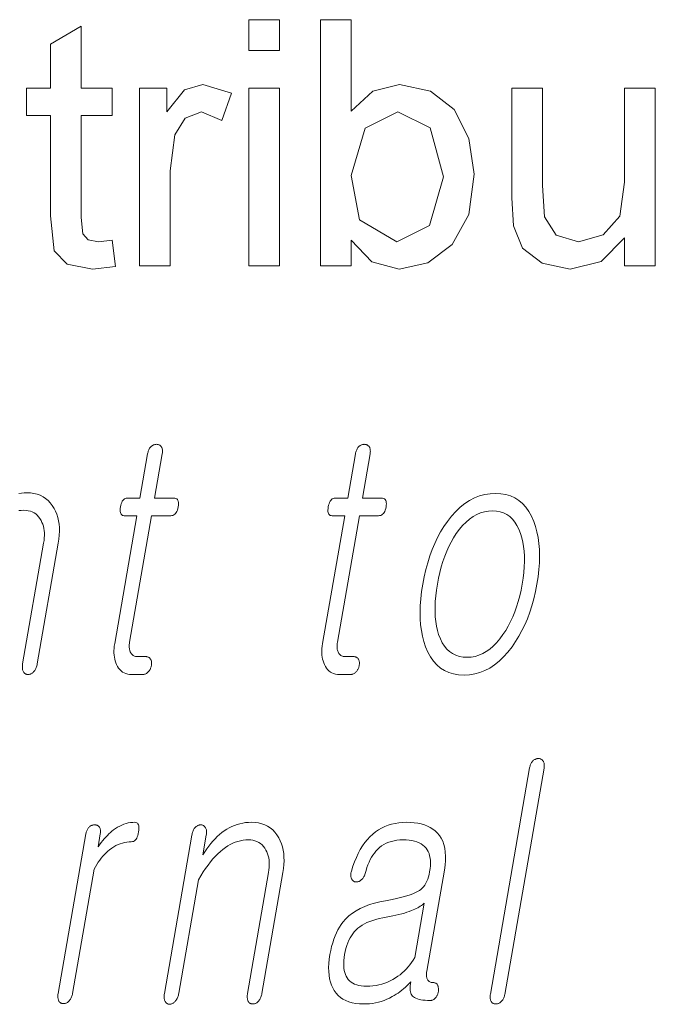
# Model space of a CAD drawing. Extents: x 0 to 218, y 0 to 297.
# Drawn here: x 116 to 119, y 11 to 16 of the extents above; entities that cross this region are included whole.
import ezdxf

# ---------------------------------------------------------------- set-up
doc = ezdxf.new("R2010")
doc.units = 0

msp = doc.modelspace()

# ---------------------------------------------------------------- linework, layer by layer
at = {"color": 7, "lineweight": 13}
for points in [[(116.5887, 14.7644), (116.6054, 14.6349), (116.4939, 14.6222), (116.3692, 14.647), (116.3068, 14.7124), (116.2887, 14.8826), (116.2887, 15.3722), (116.172, 15.3722), (116.172, 15.5055), (116.2887, 15.5055), (116.2887, 15.7196), (116.4387, 15.8073), (116.4387, 15.5055), (116.5887, 15.5055), (116.5887, 15.3722), (116.4387, 15.3722), (116.4387, 14.8735), (116.4465, 14.7941), (116.4722, 14.7659), (116.5233, 14.7555)], [(117.2554, 15.6888), (117.2554, 15.8388), (117.4054, 15.8388), (117.4054, 15.6888)], [(117.7554, 14.6388), (117.6054, 14.6388), (117.6054, 15.8388), (117.7554, 15.8388), (117.7554, 15.3933), (117.8604, 15.49), (117.9911, 15.5222), (118.1413, 15.4901), (118.2579, 15.4002), (118.3295, 15.2603), (118.3554, 15.0852), (118.3285, 14.889), (118.248, 14.743), (118.1298, 14.6524), (117.99, 14.6222), (117.8566, 14.6575), (117.7554, 14.7636)], [(116.722, 14.6388), (116.722, 15.5055), (116.8554, 15.5055), (116.8554, 15.3896), (116.9427, 15.4964), (117.0309, 15.5222), (117.172, 15.481), (117.1241, 15.3469), (117.0252, 15.3888), (116.9456, 15.3593), (116.895, 15.2771), (116.872, 15.1021), (116.872, 14.6388)], [(117.2554, 14.6388), (117.2554, 15.5055), (117.4054, 15.5055), (117.4054, 14.6388)], [(119.0887, 14.6388), (119.0887, 14.7756), (118.9738, 14.6605), (118.8239, 14.6222), (118.6861, 14.6515), (118.5909, 14.725), (118.5473, 14.8336), (118.5387, 14.9704), (118.5387, 15.5055), (118.6887, 15.5055), (118.6887, 15.031), (118.6976, 14.8779), (118.755, 14.7882), (118.8634, 14.7555), (118.9849, 14.789), (119.0651, 14.88), (119.0887, 15.0472), (119.0887, 15.5055), (119.2387, 15.5055), (119.2387, 14.6388)], [(117.7554, 15.0784), (117.7963, 14.8636), (117.9772, 14.7555), (118.1377, 14.8352), (118.2054, 15.073), (118.1405, 15.3118), (117.9835, 15.3888), (117.8231, 15.3092)], [(116.7623, 13.7215), (116.7248, 13.5055), (116.6635, 13.5055), (116.6584, 13.505), (116.6538, 13.5038), (116.6495, 13.5017), (116.6456, 13.4987), (116.642, 13.495), (116.6389, 13.4904), (116.6361, 13.4849), (116.6337, 13.4786), (116.6317, 13.4715), (116.63, 13.4635), (116.6289, 13.4552), (116.6284, 13.4478), (116.6285, 13.4413), (116.6294, 13.4356), (116.6309, 13.4309), (116.6331, 13.4269), (116.636, 13.4239), (116.6395, 13.4217), (116.6437, 13.4204), (116.6486, 13.42), (116.71, 13.42), (116.6017, 12.7967), (116.5999, 12.7847), (116.5988, 12.7732), (116.5982, 12.762), (116.5982, 12.7511), (116.5988, 12.7407), (116.6001, 12.7306), (116.602, 12.7209), (116.6044, 12.7116), (116.6075, 12.7026), (116.6112, 12.6941), (116.6157, 12.6849), (116.6209, 12.6767), (116.6267, 12.6695), (116.6331, 12.6632), (116.6401, 12.6579), (116.6478, 12.6536), (116.6561, 12.6502), (116.665, 12.6478), (116.6745, 12.6464), (116.6846, 12.6459), (116.738, 12.6459), (116.7412, 12.646), (116.7443, 12.6464), (116.7473, 12.6471), (116.7502, 12.6481), (116.7531, 12.6494), (116.756, 12.6509), (116.7587, 12.6527), (116.7614, 12.6548), (116.764, 12.6572), (116.7666, 12.6599), (116.7688, 12.6624), (116.7708, 12.665), (116.7726, 12.6677), (116.7743, 12.6706), (116.7758, 12.6735), (116.7771, 12.6765), (116.7783, 12.6796), (116.7793, 12.6827), (116.7802, 12.686), (116.7808, 12.6894), (116.7814, 12.6931), (116.7817, 12.6966), (116.7819, 12.7), (116.7818, 12.7033), (116.7815, 12.7065), (116.7811, 12.7095), (116.7804, 12.7125), (116.7795, 12.7153), (116.7784, 12.7179), (116.7771, 12.7205), (116.7754, 12.7228), (116.7736, 12.725), (116.7716, 12.7268), (116.7694, 12.7284), (116.7671, 12.7298), (116.7646, 12.7309), (116.762, 12.7318), (116.7592, 12.7324), (116.7563, 12.7328), (116.7532, 12.7329), (116.7122, 12.7329), (116.7074, 12.7332), (116.7029, 12.7339), (116.6986, 12.735), (116.6947, 12.7367), (116.6911, 12.7388), (116.6878, 12.7413), (116.6848, 12.7443), (116.6821, 12.7478), (116.6797, 12.7518), (116.6777, 12.7562), (116.6762, 12.7601), (116.6749, 12.7641), (116.674, 12.7683), (116.6732, 12.7727), (116.6728, 12.7772), (116.6726, 12.782), (116.6727, 12.7869), (116.673, 12.7921), (116.6736, 12.7974), (116.6744, 12.8029), (116.7816, 13.42), (116.8747, 13.42), (116.8804, 13.4204), (116.8857, 13.4217), (116.8905, 13.4239), (116.8949, 13.4269), (116.8988, 13.4309), (116.9023, 13.4356), (116.9053, 13.4413), (116.9079, 13.4478), (116.9101, 13.4552), (116.9118, 13.4635), (116.9129, 13.4715), (116.9133, 13.4786), (116.9129, 13.4849), (116.9118, 13.4904), (116.9099, 13.495), (116.9073, 13.4987), (116.904, 13.5017), (116.8999, 13.5038), (116.8951, 13.505), (116.8896, 13.5055), (116.7964, 13.5055), (116.8339, 13.7215), (116.8346, 13.7261), (116.835, 13.7304), (116.8352, 13.7345), (116.835, 13.7384), (116.8347, 13.7421), (116.834, 13.7456), (116.8331, 13.7488), (116.8319, 13.7519), (116.8305, 13.7547), (116.8288, 13.7573), (116.827, 13.7593), (116.8252, 13.7612), (116.8232, 13.7628), (116.8211, 13.7642), (116.8188, 13.7654), (116.8165, 13.7664), (116.8139, 13.7672), (116.8113, 13.7677), (116.8086, 13.768), (116.8057, 13.7682), (116.8027, 13.768), (116.7999, 13.7677), (116.797, 13.7672), (116.7943, 13.7664), (116.7916, 13.7654), (116.7889, 13.7642), (116.7863, 13.7628), (116.7837, 13.7612), (116.7812, 13.7593), (116.7788, 13.7573), (116.7764, 13.7547), (116.7742, 13.7519), (116.7721, 13.7488), (116.7702, 13.7456), (116.7685, 13.7421), (116.7669, 13.7384), (116.7655, 13.7345), (116.7643, 13.7304), (116.7632, 13.7261)], [(117.7759, 13.7215), (117.7384, 13.5055), (117.677, 13.5055), (117.672, 13.505), (117.6673, 13.5038), (117.663, 13.5017), (117.6591, 13.4987), (117.6556, 13.495), (117.6524, 13.4904), (117.6497, 13.4849), (117.6473, 13.4786), (117.6452, 13.4715), (117.6436, 13.4635), (117.6424, 13.4552), (117.6419, 13.4478), (117.6421, 13.4413), (117.6429, 13.4356), (117.6445, 13.4309), (117.6467, 13.4269), (117.6495, 13.4239), (117.6531, 13.4217), (117.6573, 13.4204), (117.6622, 13.42), (117.7235, 13.42), (117.6153, 12.7967), (117.6135, 12.7847), (117.6123, 12.7732), (117.6117, 12.762), (117.6118, 12.7511), (117.6124, 12.7407), (117.6136, 12.7306), (117.6155, 12.7209), (117.618, 12.7116), (117.6211, 12.7026), (117.6247, 12.6941), (117.6293, 12.6849), (117.6345, 12.6767), (117.6403, 12.6695), (117.6467, 12.6632), (117.6537, 12.6579), (117.6613, 12.6536), (117.6696, 12.6502), (117.6785, 12.6478), (117.688, 12.6464), (117.6982, 12.6459), (117.7516, 12.6459), (117.7547, 12.646), (117.7578, 12.6464), (117.7608, 12.6471), (117.7638, 12.6481), (117.7667, 12.6494), (117.7695, 12.6509), (117.7723, 12.6527), (117.775, 12.6548), (117.7776, 12.6572), (117.7802, 12.6599), (117.7823, 12.6624), (117.7843, 12.665), (117.7862, 12.6677), (117.7878, 12.6706), (117.7893, 12.6735), (117.7907, 12.6765), (117.7919, 12.6796), (117.7929, 12.6827), (117.7937, 12.686), (117.7944, 12.6894), (117.7949, 12.6931), (117.7953, 12.6966), (117.7954, 12.7), (117.7953, 12.7033), (117.7951, 12.7065), (117.7946, 12.7095), (117.7939, 12.7125), (117.7931, 12.7153), (117.792, 12.7179), (117.7907, 12.7205), (117.789, 12.7228), (117.7871, 12.725), (117.7851, 12.7268), (117.783, 12.7284), (117.7807, 12.7298), (117.7782, 12.7309), (117.7756, 12.7318), (117.7728, 12.7324), (117.7698, 12.7328), (117.7667, 12.7329), (117.7258, 12.7329), (117.721, 12.7332), (117.7164, 12.7339), (117.7122, 12.735), (117.7083, 12.7367), (117.7047, 12.7388), (117.7014, 12.7413), (117.6984, 12.7443), (117.6957, 12.7478), (117.6933, 12.7518), (117.6912, 12.7562), (117.6897, 12.7601), (117.6885, 12.7641), (117.6875, 12.7683), (117.6868, 12.7727), (117.6863, 12.7772), (117.6861, 12.782), (117.6862, 12.7869), (117.6865, 12.7921), (117.6871, 12.7974), (117.688, 12.8029), (117.7951, 13.42), (117.8883, 13.42), (117.894, 13.4204), (117.8992, 13.4217), (117.904, 13.4239), (117.9084, 13.4269), (117.9123, 13.4309), (117.9158, 13.4356), (117.9189, 13.4413), (117.9215, 13.4478), (117.9237, 13.4552), (117.9254, 13.4635), (117.9265, 13.4715), (117.9268, 13.4786), (117.9265, 13.4849), (117.9253, 13.4904), (117.9235, 13.495), (117.9209, 13.4987), (117.9175, 13.5017), (117.9135, 13.5038), (117.9087, 13.505), (117.9031, 13.5055), (117.81, 13.5055), (117.8475, 13.7215), (117.8482, 13.7261), (117.8486, 13.7304), (117.8487, 13.7345), (117.8486, 13.7384), (117.8482, 13.7421), (117.8476, 13.7456), (117.8467, 13.7488), (117.8455, 13.7519), (117.844, 13.7547), (117.8423, 13.7573), (117.8406, 13.7593), (117.8387, 13.7612), (117.8367, 13.7628), (117.8346, 13.7642), (117.8324, 13.7654), (117.83, 13.7664), (117.8275, 13.7672), (117.8249, 13.7677), (117.8221, 13.768), (117.8192, 13.7682), (117.8163, 13.768), (117.8134, 13.7677), (117.8106, 13.7672), (117.8078, 13.7664), (117.8051, 13.7654), (117.8024, 13.7642), (117.7998, 13.7628), (117.7973, 13.7612), (117.7948, 13.7593), (117.7923, 13.7573), (117.7899, 13.7547), (117.7877, 13.7519), (117.7856, 13.7488), (117.7838, 13.7456), (117.782, 13.7421), (117.7805, 13.7384), (117.7791, 13.7345), (117.7778, 13.7304), (117.7768, 13.7261)], [(118.4594, 13.5288), (118.4327, 13.5274), (118.4067, 13.5233), (118.3815, 13.5165), (118.3569, 13.5069), (118.333, 13.4946), (118.3099, 13.4795), (118.2874, 13.4618), (118.2657, 13.4412), (118.2446, 13.418), (118.2243, 13.392), (118.2073, 13.3671), (118.1913, 13.3409), (118.1765, 13.3135), (118.1628, 13.2848), (118.1502, 13.2548), (118.1387, 13.2236), (118.1284, 13.191), (118.1192, 13.1572), (118.1111, 13.1221), (118.1041, 13.0858), (118.0985, 13.0497), (118.0945, 13.0149), (118.092, 12.9813), (118.0911, 12.949), (118.0917, 12.9179), (118.0939, 12.8881), (118.0976, 12.8595), (118.103, 12.8321), (118.1098, 12.806), (118.1182, 12.7811), (118.1295, 12.7548), (118.1424, 12.7313), (118.157, 12.7106), (118.1732, 12.6926), (118.1911, 12.6774), (118.2107, 12.6649), (118.2319, 12.6552), (118.2548, 12.6483), (118.2793, 12.6441), (118.3056, 12.6428), (118.332, 12.6441), (118.3578, 12.6483), (118.3829, 12.6552), (118.4074, 12.6649), (118.4312, 12.6774), (118.4542, 12.6926), (118.4766, 12.7106), (118.4984, 12.7313), (118.5194, 12.7548), (118.5398, 12.7811), (118.5571, 12.806), (118.5732, 12.8321), (118.5882, 12.8595), (118.602, 12.8881), (118.6147, 12.9179), (118.6262, 12.949), (118.6366, 12.9813), (118.6458, 13.0149), (118.6539, 13.0497), (118.6609, 13.0858), (118.6665, 13.1221), (118.6705, 13.1572), (118.673, 13.191), (118.6739, 13.2236), (118.6732, 13.2548), (118.6709, 13.2848), (118.667, 13.3135), (118.6615, 13.3409), (118.6545, 13.3671), (118.6459, 13.392), (118.6346, 13.418), (118.6217, 13.4412), (118.6071, 13.4618), (118.5909, 13.4795), (118.5731, 13.4946), (118.5536, 13.5069), (118.5325, 13.5165), (118.5098, 13.5233), (118.4854, 13.5274)], [(118.4446, 13.4433), (118.4639, 13.4422), (118.482, 13.4389), (118.4988, 13.4334), (118.5144, 13.4256), (118.5287, 13.4157), (118.5417, 13.4036), (118.5535, 13.3892), (118.5639, 13.3727), (118.5731, 13.3539), (118.5811, 13.3329), (118.5873, 13.3128), (118.5923, 13.2917), (118.5961, 13.2695), (118.5988, 13.2464), (118.6002, 13.2222), (118.6004, 13.1969), (118.5994, 13.1707), (118.5972, 13.1434), (118.5939, 13.1151), (118.5893, 13.0858), (118.5838, 13.057), (118.5774, 13.0292), (118.5702, 13.0023), (118.5621, 12.9763), (118.5532, 12.9513), (118.5434, 12.9272), (118.5327, 12.9041), (118.5211, 12.8818), (118.5088, 12.8605), (118.4955, 12.8402), (118.4803, 12.8192), (118.4646, 12.8004), (118.4483, 12.7839), (118.4316, 12.7695), (118.4144, 12.7574), (118.3966, 12.7475), (118.3784, 12.7397), (118.3597, 12.7342), (118.3404, 12.7309), (118.3207, 12.7298), (118.3011, 12.7309), (118.2828, 12.7342), (118.2657, 12.7397), (118.2499, 12.7475), (118.2354, 12.7574), (118.2222, 12.7695), (118.2102, 12.7839), (118.1995, 12.8004), (118.1901, 12.8192), (118.1819, 12.8402), (118.1761, 12.8603), (118.1714, 12.8813), (118.168, 12.9034), (118.1656, 12.9265), (118.1644, 12.9505), (118.1644, 12.9756), (118.1655, 13.0016), (118.1677, 13.0287), (118.1711, 13.0567), (118.1757, 13.0858), (118.1813, 13.1151), (118.1876, 13.1434), (118.1948, 13.1707), (118.2028, 13.1969), (118.2116, 13.2222), (118.2212, 13.2464), (118.2315, 13.2695), (118.2427, 13.2917), (118.2547, 13.3128), (118.2675, 13.3329), (118.2829, 13.3539), (118.2989, 13.3727), (118.3153, 13.3892), (118.3323, 13.4036), (118.3497, 13.4157), (118.3677, 13.4256), (118.3862, 13.4334), (118.4051, 13.4389), (118.4246, 13.4422)], [(118.6258, 12.1908), (118.4341, 11.0872), (118.4335, 11.0829), (118.4331, 11.0788), (118.4329, 11.0748), (118.433, 11.071), (118.4333, 11.0674), (118.4338, 11.0639), (118.4345, 11.0605), (118.4355, 11.0574), (118.4367, 11.0543), (118.4382, 11.0514), (118.4398, 11.0491), (118.4417, 11.047), (118.4436, 11.0451), (118.4457, 11.0435), (118.4479, 11.0421), (118.4502, 11.041), (118.4527, 11.0401), (118.4554, 11.0395), (118.4581, 11.0391), (118.461, 11.039), (118.4637, 11.0391), (118.4664, 11.0395), (118.4691, 11.0401), (118.4717, 11.041), (118.4743, 11.0421), (118.4769, 11.0435), (118.4795, 11.0451), (118.482, 11.047), (118.4845, 11.0491), (118.487, 11.0514), (118.4896, 11.054), (118.492, 11.0568), (118.4942, 11.0597), (118.4963, 11.0629), (118.4981, 11.0662), (118.4997, 11.0697), (118.5012, 11.0734), (118.5024, 11.0773), (118.5035, 11.0814), (118.5043, 11.0856), (118.696, 12.1893), (118.6966, 12.1938), (118.6971, 12.1982), (118.6972, 12.2023), (118.6971, 12.2062), (118.6967, 12.2099), (118.696, 12.2133), (118.6951, 12.2166), (118.694, 12.2196), (118.6925, 12.2224), (118.6908, 12.225), (118.6891, 12.2271), (118.6873, 12.2289), (118.6853, 12.2306), (118.6833, 12.232), (118.6811, 12.2332), (118.6789, 12.2342), (118.6765, 12.2349), (118.6741, 12.2355), (118.6715, 12.2358), (118.6688, 12.2359), (118.6659, 12.2358), (118.663, 12.2355), (118.6602, 12.2349), (118.6574, 12.2342), (118.6547, 12.2332), (118.6521, 12.232), (118.6495, 12.2306), (118.6469, 12.2289), (118.6444, 12.2271), (118.6419, 12.225), (118.6395, 12.2224), (118.6373, 12.2197), (118.6353, 12.2167), (118.6334, 12.2136), (118.6317, 12.2103), (118.6302, 12.2067), (118.6288, 12.203), (118.6276, 12.1992), (118.6266, 12.1951)], [(116.461, 11.8691), (116.3258, 11.0903), (116.3251, 11.0857), (116.3246, 11.0814), (116.3244, 11.0772), (116.3244, 11.0731), (116.3247, 11.0693), (116.3252, 11.0657), (116.3259, 11.0622), (116.3269, 11.059), (116.3281, 11.0559), (116.3295, 11.053), (116.3312, 11.0506), (116.333, 11.0485), (116.3349, 11.0467), (116.337, 11.045), (116.3392, 11.0437), (116.3416, 11.0426), (116.3441, 11.0417), (116.3467, 11.0411), (116.3495, 11.0407), (116.3523, 11.0406), (116.3551, 11.0407), (116.3577, 11.0411), (116.3604, 11.0417), (116.3631, 11.0426), (116.3657, 11.0437), (116.3683, 11.045), (116.3708, 11.0467), (116.3734, 11.0485), (116.3759, 11.0506), (116.3784, 11.053), (116.381, 11.0559), (116.3835, 11.059), (116.3858, 11.0622), (116.3878, 11.0657), (116.3897, 11.0693), (116.3914, 11.0731), (116.3929, 11.0772), (116.3942, 11.0814), (116.3953, 11.0857), (116.3962, 11.0903), (116.5015, 11.6965), (116.5078, 11.7084), (116.5144, 11.7197), (116.5213, 11.7305), (116.5284, 11.7408), (116.5359, 11.7505), (116.5435, 11.7598), (116.5515, 11.7684), (116.5597, 11.7766), (116.5683, 11.7842), (116.577, 11.7913), (116.5871, 11.7987), (116.5972, 11.8053), (116.6075, 11.8112), (116.6179, 11.8162), (116.6284, 11.8205), (116.639, 11.824), (116.6497, 11.8267), (116.6606, 11.8286), (116.6716, 11.8298), (116.6826, 11.8302), (116.6881, 11.8307), (116.6931, 11.8321), (116.6978, 11.8345), (116.702, 11.8379), (116.7057, 11.8422), (116.7091, 11.8476), (116.712, 11.8538), (116.7145, 11.861), (116.7166, 11.8692), (116.7183, 11.8784), (116.7193, 11.8872), (116.7198, 11.8952), (116.7196, 11.9022), (116.7187, 11.9082), (116.7172, 11.9134), (116.7151, 11.9176), (116.7124, 11.9208), (116.709, 11.9232), (116.7049, 11.9246), (116.7002, 11.925), (116.6894, 11.9246), (116.6786, 11.9235), (116.6679, 11.9217), (116.6574, 11.9191), (116.6469, 11.9157), (116.6365, 11.9116), (116.6263, 11.9067), (116.6161, 11.9011), (116.606, 11.8948), (116.596, 11.8877), (116.5885, 11.8819), (116.5809, 11.8755), (116.5733, 11.8686), (116.5658, 11.8611), (116.5582, 11.8531), (116.5506, 11.8446), (116.5431, 11.8356), (116.5355, 11.826), (116.5279, 11.8159), (116.5204, 11.8053), (116.5314, 11.8691), (116.5321, 11.8733), (116.5324, 11.8774), (116.5325, 11.8813), (116.5324, 11.885), (116.532, 11.8885), (116.5313, 11.8918), (116.5304, 11.895), (116.5292, 11.8979), (116.5277, 11.9007), (116.526, 11.9033), (116.5242, 11.905), (116.5224, 11.9066), (116.5204, 11.908), (116.5183, 11.9092), (116.5161, 11.9103), (116.5139, 11.9111), (116.5115, 11.9117), (116.509, 11.9122), (116.5064, 11.9125), (116.5038, 11.9126), (116.5008, 11.9125), (116.498, 11.9122), (116.4951, 11.9116), (116.4924, 11.9108), (116.4897, 11.9099), (116.487, 11.9087), (116.4844, 11.9073), (116.4818, 11.9056), (116.4793, 11.9038), (116.4769, 11.9017), (116.4745, 11.8991), (116.4723, 11.8964), (116.4702, 11.8935), (116.4684, 11.8905), (116.4667, 11.8873), (116.4652, 11.884), (116.4639, 11.8805), (116.4627, 11.8768), (116.4618, 11.873)], [(116.978, 11.8628), (116.8439, 11.0903), (116.8432, 11.0854), (116.8427, 11.0808), (116.8424, 11.0764), (116.8424, 11.0722), (116.8426, 11.0682), (116.8431, 11.0644), (116.8438, 11.0608), (116.8447, 11.0575), (116.8459, 11.0544), (116.8474, 11.0514), (116.849, 11.0488), (116.8508, 11.0464), (116.8527, 11.0443), (116.8547, 11.0425), (116.8569, 11.041), (116.8592, 11.0397), (116.8617, 11.0387), (116.8643, 11.038), (116.8671, 11.0376), (116.8699, 11.0375), (116.8727, 11.0379), (116.8754, 11.0385), (116.8782, 11.0394), (116.8808, 11.0404), (116.8835, 11.0417), (116.8861, 11.0432), (116.8887, 11.045), (116.8912, 11.0469), (116.8937, 11.0491), (116.8962, 11.0514), (116.8989, 11.0546), (116.9015, 11.058), (116.9038, 11.0616), (116.9059, 11.0654), (116.9079, 11.0693), (116.9096, 11.0735), (116.9111, 11.0778), (116.9125, 11.0823), (116.9137, 11.087), (116.9146, 11.0919), (117.0107, 11.6452), (117.0222, 11.6646), (117.0337, 11.683), (117.0454, 11.7003), (117.0571, 11.7166), (117.0689, 11.7319), (117.0809, 11.7461), (117.0929, 11.7594), (117.105, 11.7716), (117.1172, 11.7827), (117.1295, 11.7929), (117.1414, 11.8018), (117.1534, 11.8097), (117.1656, 11.8167), (117.1778, 11.8227), (117.1901, 11.8279), (117.2026, 11.8321), (117.2152, 11.8353), (117.2278, 11.8377), (117.2406, 11.8391), (117.2535, 11.8395), (117.265, 11.839), (117.2759, 11.8375), (117.286, 11.8351), (117.2956, 11.8316), (117.3045, 11.8271), (117.3127, 11.8216), (117.3203, 11.8152), (117.3273, 11.8077), (117.3336, 11.7992), (117.3392, 11.7898), (117.3437, 11.7809), (117.3475, 11.7714), (117.3505, 11.7616), (117.3529, 11.7512), (117.3545, 11.7404), (117.3554, 11.7292), (117.3556, 11.7174), (117.3551, 11.7052), (117.3538, 11.6926), (117.3519, 11.6794), (117.2495, 11.0903), (117.2489, 11.0857), (117.2484, 11.0813), (117.2482, 11.077), (117.2482, 11.0729), (117.2484, 11.0689), (117.2489, 11.0651), (117.2495, 11.0615), (117.2505, 11.058), (117.2516, 11.0546), (117.253, 11.0514), (117.2547, 11.0491), (117.2565, 11.047), (117.2585, 11.0451), (117.2606, 11.0435), (117.2628, 11.0421), (117.2651, 11.041), (117.2676, 11.0401), (117.2702, 11.0395), (117.273, 11.0391), (117.2759, 11.039), (117.2786, 11.0391), (117.2813, 11.0395), (117.2839, 11.0401), (117.2866, 11.041), (117.2892, 11.0421), (117.2918, 11.0435), (117.2943, 11.0451), (117.2969, 11.047), (117.2994, 11.0491), (117.3019, 11.0514), (117.3046, 11.0546), (117.3071, 11.058), (117.3094, 11.0615), (117.3115, 11.0651), (117.3134, 11.0689), (117.3152, 11.0729), (117.3167, 11.077), (117.318, 11.0813), (117.3191, 11.0857), (117.32, 11.0903), (117.4223, 11.6794), (117.4252, 11.6993), (117.4271, 11.7185), (117.4278, 11.7371), (117.4274, 11.755), (117.4259, 11.7723), (117.4233, 11.7889), (117.4196, 11.8049), (117.4147, 11.8202), (117.4088, 11.8349), (117.4017, 11.8489), (117.3929, 11.8633), (117.3832, 11.8763), (117.3724, 11.8877), (117.3605, 11.8976), (117.3477, 11.906), (117.3339, 11.9128), (117.319, 11.9182), (117.3032, 11.922), (117.2863, 11.9243), (117.2684, 11.925), (117.2542, 11.9246), (117.2402, 11.9233), (117.2264, 11.9212), (117.2128, 11.9183), (117.1995, 11.9145), (117.1864, 11.9099), (117.1735, 11.9045), (117.1608, 11.8982), (117.1483, 11.891), (117.1361, 11.8831), (117.1246, 11.8746), (117.1133, 11.8655), (117.1023, 11.8556), (117.0915, 11.845), (117.0809, 11.8337), (117.0706, 11.8217), (117.0605, 11.809), (117.0507, 11.7955), (117.0411, 11.7813), (117.0318, 11.7665), (117.0485, 11.8628), (117.0492, 11.8674), (117.0496, 11.8718), (117.0498, 11.876), (117.0497, 11.88), (117.0493, 11.8838), (117.0487, 11.8875), (117.0478, 11.8909), (117.0467, 11.8942), (117.0453, 11.8973), (117.0436, 11.9002), (117.0419, 11.9025), (117.0402, 11.9046), (117.0383, 11.9065), (117.0363, 11.9081), (117.0341, 11.9095), (117.0319, 11.9106), (117.0296, 11.9115), (117.0271, 11.9121), (117.0246, 11.9125), (117.0219, 11.9126), (117.019, 11.9125), (117.0161, 11.9121), (117.0133, 11.9115), (117.0105, 11.9106), (117.0077, 11.9095), (117.005, 11.9081), (117.0024, 11.9065), (116.9998, 11.9046), (116.9973, 11.9025), (116.9948, 11.9002), (116.9923, 11.8973), (116.99, 11.8942), (116.9879, 11.8909), (116.986, 11.8875), (116.9843, 11.8838), (116.9827, 11.88), (116.9812, 11.876), (116.98, 11.8718), (116.9789, 11.8674)], [(118.024, 11.925), (118.0052, 11.9244), (117.9869, 11.9227), (117.9692, 11.9198), (117.952, 11.9158), (117.9354, 11.9106), (117.9194, 11.9043), (117.9038, 11.8968), (117.8889, 11.8882), (117.8745, 11.8784), (117.8606, 11.8675), (117.847, 11.8548), (117.8342, 11.8409), (117.822, 11.8258), (117.8105, 11.8096), (117.7998, 11.7921), (117.7897, 11.7735), (117.7804, 11.7537), (117.7717, 11.7327), (117.7638, 11.7105), (117.7566, 11.6872), (117.7552, 11.6826), (117.7542, 11.6782), (117.7535, 11.674), (117.753, 11.67), (117.7529, 11.6662), (117.7531, 11.6626), (117.7536, 11.6591), (117.7544, 11.6559), (117.7555, 11.6528), (117.7569, 11.6499), (117.7583, 11.6472), (117.7598, 11.6448), (117.7615, 11.6426), (117.7633, 11.6407), (117.7652, 11.639), (117.7673, 11.6376), (117.7695, 11.6364), (117.7719, 11.6355), (117.7743, 11.6348), (117.7769, 11.6343), (117.7798, 11.6342), (117.7826, 11.6342), (117.7854, 11.6345), (117.7882, 11.6351), (117.7908, 11.6359), (117.7935, 11.637), (117.7961, 11.6383), (117.7986, 11.6398), (117.8011, 11.6416), (117.8036, 11.6437), (117.8063, 11.6459), (117.809, 11.6484), (117.8114, 11.651), (117.8137, 11.6539), (117.8158, 11.6569), (117.8177, 11.6601), (117.8195, 11.6635), (117.8211, 11.6671), (117.8225, 11.6708), (117.8237, 11.6748), (117.8278, 11.6899), (117.8323, 11.7044), (117.8372, 11.718), (117.8426, 11.731), (117.8484, 11.7432), (117.8546, 11.7546), (117.8613, 11.7653), (117.8684, 11.7752), (117.876, 11.7844), (117.884, 11.7929), (117.8937, 11.8018), (117.9039, 11.8097), (117.9148, 11.8167), (117.9263, 11.8227), (117.9384, 11.8279), (117.9511, 11.8321), (117.9644, 11.8353), (117.9783, 11.8377), (117.9929, 11.8391), (118.008, 11.8395), (118.0234, 11.8391), (118.0379, 11.8379), (118.0515, 11.8359), (118.0641, 11.8331), (118.0759, 11.8294), (118.0866, 11.825), (118.0964, 11.8197), (118.1053, 11.8137), (118.1133, 11.8068), (118.1203, 11.7991), (118.126, 11.791), (118.1308, 11.7821), (118.1348, 11.7724), (118.1379, 11.7621), (118.14, 11.7509), (118.1414, 11.7391), (118.1418, 11.7264), (118.1413, 11.7131), (118.14, 11.6989), (118.1378, 11.6841), (118.1352, 11.6711), (118.1321, 11.659), (118.1284, 11.6478), (118.1242, 11.6373), (118.1195, 11.6277), (118.1142, 11.619), (118.1084, 11.6111), (118.1021, 11.604), (118.0952, 11.5978), (118.0878, 11.5924), (118.079, 11.5871), (118.0685, 11.5819), (118.0562, 11.5768), (118.0422, 11.5717), (118.0265, 11.5667), (118.0091, 11.5618), (117.99, 11.5569), (117.9692, 11.5521), (117.9466, 11.5473), (117.9224, 11.5426), (117.8948, 11.5374), (117.8688, 11.531), (117.8442, 11.5235), (117.8212, 11.5148), (117.7996, 11.5049), (117.7796, 11.494), (117.7611, 11.4818), (117.744, 11.4685), (117.7285, 11.4541), (117.7145, 11.4385), (117.7058, 11.4268), (117.6976, 11.4142), (117.69, 11.4007), (117.6829, 11.3863), (117.6764, 11.3709), (117.6704, 11.3546), (117.6649, 11.3373), (117.66, 11.3191), (117.6556, 11.3), (117.6518, 11.2799), (117.6484, 11.2578), (117.6463, 11.2366), (117.6453, 11.2165), (117.6456, 11.1974), (117.6471, 11.1793), (117.6497, 11.1622), (117.6536, 11.1462), (117.6587, 11.1312), (117.6649, 11.1172), (117.6724, 11.1043), (117.6812, 11.0919), (117.6912, 11.0808), (117.7025, 11.071), (117.715, 11.0625), (117.7287, 11.0553), (117.7436, 11.0495), (117.7598, 11.0449), (117.7771, 11.0416), (117.7958, 11.0397), (117.8156, 11.039), (117.8305, 11.0394), (117.8452, 11.0404), (117.8597, 11.0422), (117.874, 11.0447), (117.8882, 11.0479), (117.9021, 11.0519), (117.9158, 11.0565), (117.9294, 11.0619), (117.9427, 11.068), (117.9559, 11.0748), (117.9654, 11.0802), (117.9747, 11.0861), (117.984, 11.0923), (117.9932, 11.0989), (118.0022, 11.1059), (118.0111, 11.1132), (118.0199, 11.1209), (118.0286, 11.129), (118.0371, 11.1374), (118.0456, 11.1463), (118.0441, 11.1369), (118.0432, 11.1281), (118.0428, 11.1199), (118.0429, 11.1122), (118.0435, 11.1051), (118.0446, 11.0985), (118.0462, 11.0925), (118.0484, 11.0871), (118.051, 11.0822), (118.0541, 11.0779), (118.0588, 11.0737), (118.0644, 11.07), (118.0708, 11.0668), (118.0781, 11.0639), (118.0862, 11.0616), (118.0953, 11.0596), (118.1052, 11.0581), (118.116, 11.057), (118.1276, 11.0563), (118.1401, 11.0561), (118.1433, 11.0562), (118.1463, 11.0567), (118.1493, 11.0574), (118.1521, 11.0583), (118.1549, 11.0596), (118.1576, 11.0611), (118.1602, 11.063), (118.1628, 11.0651), (118.1652, 11.0674), (118.1676, 11.0701), (118.1695, 11.0726), (118.1713, 11.0753), (118.173, 11.078), (118.1745, 11.0808), (118.1759, 11.0837), (118.1771, 11.0867), (118.1782, 11.0898), (118.1792, 11.093), (118.18, 11.0963), (118.1806, 11.0996), (118.181, 11.1033), (118.1812, 11.1068), (118.1812, 11.1103), (118.181, 11.1136), (118.1808, 11.1167), (118.1803, 11.1198), (118.1797, 11.1227), (118.1789, 11.1255), (118.178, 11.1282), (118.1769, 11.1307), (118.1755, 11.1331), (118.1739, 11.1352), (118.1722, 11.1371), (118.1703, 11.1387), (118.1683, 11.14), (118.1662, 11.1412), (118.164, 11.142), (118.1616, 11.1427), (118.159, 11.143), (118.1564, 11.1432), (118.1524, 11.1433), (118.1487, 11.1438), (118.1452, 11.1446), (118.1419, 11.1456), (118.1389, 11.147), (118.1361, 11.1488), (118.1335, 11.1508), (118.1312, 11.1531), (118.1291, 11.1557), (118.1273, 11.1587), (118.1258, 11.1616), (118.1246, 11.1648), (118.1237, 11.1682), (118.123, 11.1719), (118.1226, 11.1758), (118.1224, 11.18), (118.1224, 11.1844), (118.1227, 11.189), (118.1233, 11.194), (118.1241, 11.1991), (118.2096, 11.6919), (118.2131, 11.7158), (118.2151, 11.7384), (118.2155, 11.7598), (118.2144, 11.7799), (118.2117, 11.7987), (118.2075, 11.8163), (118.2018, 11.8326), (118.1945, 11.8476), (118.1857, 11.8613), (118.1753, 11.8737), (118.1649, 11.8835), (118.1535, 11.8922), (118.1411, 11.8999), (118.1275, 11.9066), (118.1129, 11.9122), (118.0973, 11.9168), (118.0806, 11.9204), (118.0628, 11.923), (118.0439, 11.9245)], [(118.0652, 11.266), (118.0576, 11.2535), (118.0496, 11.2416), (118.0412, 11.2302), (118.0324, 11.2194), (118.0233, 11.2092), (118.0137, 11.1996), (118.0038, 11.1904), (117.9935, 11.1819), (117.9829, 11.1739), (117.9718, 11.1665), (117.9591, 11.1588), (117.9461, 11.1519), (117.9328, 11.1459), (117.9191, 11.1406), (117.9052, 11.1362), (117.8909, 11.1325), (117.8763, 11.1297), (117.8614, 11.1277), (117.8462, 11.1265), (117.8307, 11.1261), (117.8173, 11.1265), (117.8047, 11.1277), (117.793, 11.1297), (117.7822, 11.1325), (117.7722, 11.1362), (117.7632, 11.1406), (117.7549, 11.1459), (117.7476, 11.1519), (117.7411, 11.1588), (117.7355, 11.1665), (117.7308, 11.1743), (117.7269, 11.183), (117.7237, 11.1924), (117.7214, 11.2025), (117.7198, 11.2135), (117.7189, 11.2252), (117.7189, 11.2377), (117.7196, 11.251), (117.7211, 11.2651), (117.7234, 11.2799), (117.7264, 11.2954), (117.7299, 11.3101), (117.7341, 11.324), (117.7387, 11.3371), (117.7439, 11.3495), (117.7497, 11.3611), (117.756, 11.3719), (117.7629, 11.3819), (117.7703, 11.3912), (117.7782, 11.3996), (117.7872, 11.4081), (117.7971, 11.4159), (117.808, 11.4232), (117.8197, 11.43), (117.8323, 11.4362), (117.8458, 11.4418), (117.8602, 11.4469), (117.8756, 11.4514), (117.8918, 11.4553), (117.9089, 11.4587), (117.9261, 11.4619), (117.9427, 11.4651), (117.9585, 11.4684), (117.9736, 11.4719), (117.988, 11.4754), (118.0016, 11.479), (118.0146, 11.4827), (118.0268, 11.4866), (118.0384, 11.4905), (118.0492, 11.4945), (118.0575, 11.4979), (118.0654, 11.5014), (118.0727, 11.5049), (118.0796, 11.5084), (118.086, 11.5119), (118.092, 11.5155), (118.0975, 11.5192), (118.1025, 11.5228), (118.107, 11.5265), (118.1111, 11.5302)]]:
    msp.add_lwpolyline(points, close=True, dxfattribs=at)
msp.add_lwpolyline([(116.1342, 13.4447), (116.146, 13.446), (116.1578, 13.4464), (116.1693, 13.4459), (116.1801, 13.4444), (116.1902, 13.4419), (116.1997, 13.4384), (116.2085, 13.434), (116.2166, 13.4285), (116.224, 13.422), (116.2308, 13.4146), (116.2369, 13.4061), (116.2423, 13.3967), (116.2468, 13.3877), (116.2506, 13.3783), (116.2537, 13.3684), (116.256, 13.3581), (116.2576, 13.3473), (116.2585, 13.336), (116.2587, 13.3243), (116.2582, 13.3121), (116.2569, 13.2994), (116.255, 13.2863), (116.1527, 12.6972), (116.152, 12.6926), (116.1515, 12.6882), (116.1513, 12.6839), (116.1513, 12.6798), (116.1515, 12.6758), (116.152, 12.672), (116.1527, 12.6683), (116.1536, 12.6648), (116.1548, 12.6615), (116.1562, 12.6583), (116.1578, 12.6559), (116.1597, 12.6538), (116.1616, 12.652), (116.1637, 12.6504), (116.1659, 12.649), (116.1683, 12.6479), (116.1707, 12.647), (116.1734, 12.6464), (116.1761, 12.646), (116.179, 12.6459), (116.1819, 12.646), (116.1848, 12.6464), (116.1877, 12.647), (116.1904, 12.6479), (116.1932, 12.649), (116.1959, 12.6504), (116.1985, 12.652), (116.2011, 12.6538), (116.2037, 12.6559), (116.2062, 12.6583), (116.2089, 12.6615), (116.2114, 12.6648), (116.2137, 12.6683), (116.2158, 12.672), (116.2177, 12.6758), (116.2194, 12.6798), (116.2209, 12.6839), (116.2222, 12.6882), (116.2234, 12.6926), (116.2243, 12.6972), (116.3266, 13.2863), (116.3295, 13.3062), (116.3314, 13.3254), (116.3321, 13.344), (116.3317, 13.3619), (116.3302, 13.3792), (116.3276, 13.3958), (116.3239, 13.4117), (116.319, 13.4271), (116.3131, 13.4417), (116.306, 13.4557), (116.2972, 13.4702), (116.2874, 13.4831), (116.2766, 13.4946), (116.2648, 13.5045), (116.252, 13.5128), (116.2382, 13.5197), (116.2233, 13.525), (116.2074, 13.5288), (116.1905, 13.5311), (116.1726, 13.5319), (116.1595, 13.5315), (116.1465, 13.5303), (116.1336, 13.5284)], dxfattribs=at)

doc.saveas('drawing.dxf')
